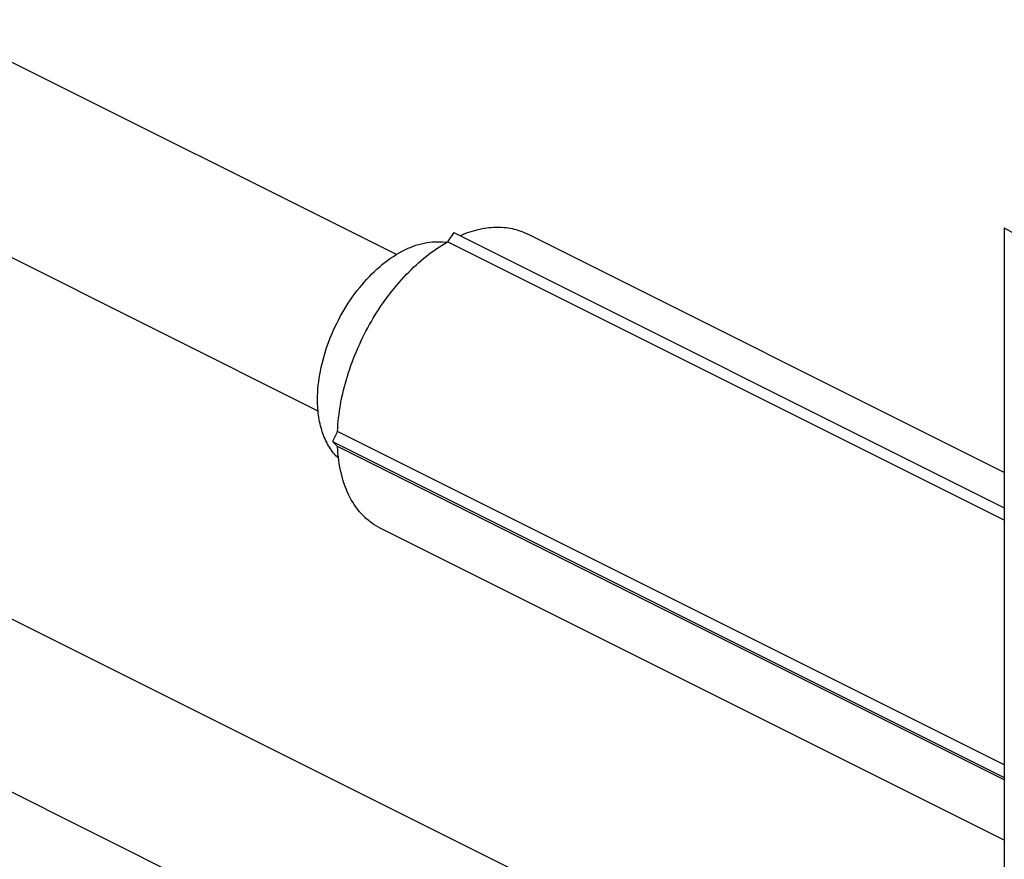
# Model space of a CAD drawing. Units: millimetres. Extents: x 2557 to 3398, y 1426 to 2020.
# Drawn here: x 2958 to 2986, y 1653 to 1677 of the extents above; entities that cross this region are included whole.
import ezdxf

# ---------------------------------------------------------------- set-up
doc = ezdxf.new("R2010")
doc.units = ezdxf.units.MM

msp = doc.modelspace()

# ---------------------------------------------------------------- linework, layer by layer
for p, q in [((2968.594, 1669.985), (2955.17, 1676.697)), ((2966.358, 1665.513), (2952.93, 1672.227)), ((2970.23, 1670.615), (2970.054, 1670.348)), ((2970.23, 1670.615), (2985.964, 1662.749)), ((2985.964, 1670.752), (2985.964, 1586.745)), ((2985.964, 1662.393), (2970.054, 1670.348)), ((2985.964, 1663.76), (2972.332, 1670.575)), ((2966.912, 1664.929), (2966.766, 1664.639)), ((2985.964, 1655.403), (2966.912, 1664.929)), ((2966.766, 1664.639), (2966.912, 1664.496)), ((2966.766, 1664.639), (2985.964, 1655.04)), ((2985.964, 1654.97), (2966.912, 1664.496)), ((2949.689, 1663.529), (2985.964, 1645.392)), ((2985.964, 1653.25), (2968.129, 1662.168)), ((2944.739, 1661.054), (2985.964, 1640.442))]:
    msp.add_line(p, q)
at = {"color": 9}
msp.add_line((2985.964, 1670.752), (2992.751, 1666.876), dxfattribs=at)
msp.add_arc((2969.765, 1668.924), 1.428, 79.711, 81.2113)
for points, knots in [([(2970.407, 1670.525), (2970.575, 1670.598), (2970.909, 1670.713), (2971.417, 1670.785), (2971.899, 1670.746), (2972.196, 1670.644), (2972.332, 1670.575)], [0, 0, 0, 0, 0.276146, 0.531357, 0.770217, 1, 1, 1, 1]), ([(2966.341, 1665.841), (2966.341, 1666.114), (2966.403, 1666.679), (2966.644, 1667.512), (2967.023, 1668.318), (2967.515, 1669.045), (2968.091, 1669.648), (2968.626, 1670.027), (2969.064, 1670.227), (2969.38, 1670.321), (2969.687, 1670.361), (2969.887, 1670.35), (2969.983, 1670.335)], [0, 0, 0, 0, 0.128664, 0.266348, 0.40784, 0.547332, 0.679319, 0.799472, 0.854448, 0.905946, 0.954266, 1, 1, 1, 1]), ([(2966.912, 1664.929), (2966.923, 1665.19), (2966.985, 1665.725), (2967.182, 1666.524), (2967.478, 1667.317), (2967.865, 1668.08), (2968.329, 1668.787), (2968.855, 1669.414), (2969.427, 1669.943), (2969.843, 1670.229), (2970.054, 1670.348)], [0, 0, 0, 0, 0.120785, 0.247833, 0.378785, 0.510975, 0.641653, 0.768177, 0.888217, 1, 1, 1, 1]), ([(2966.938, 1664.166), (2966.84, 1664.256), (2966.663, 1664.476), (2966.476, 1664.874), (2966.364, 1665.338), (2966.341, 1665.669), (2966.341, 1665.841)], [0, 0, 0, 0, 0.219499, 0.457066, 0.716987, 1, 1, 1, 1]), ([(2968.129, 1662.168), (2968.039, 1662.213), (2967.866, 1662.319), (2967.551, 1662.593), (2967.229, 1663.055), (2966.988, 1663.734), (2966.923, 1664.233), (2966.912, 1664.496)], [0, 0, 0, 0, 0.109197, 0.220323, 0.454426, 0.713023, 1, 1, 1, 1])]:
    msp.add_open_spline(points, degree=3, knots=knots)

doc.saveas('drawing.dxf')
